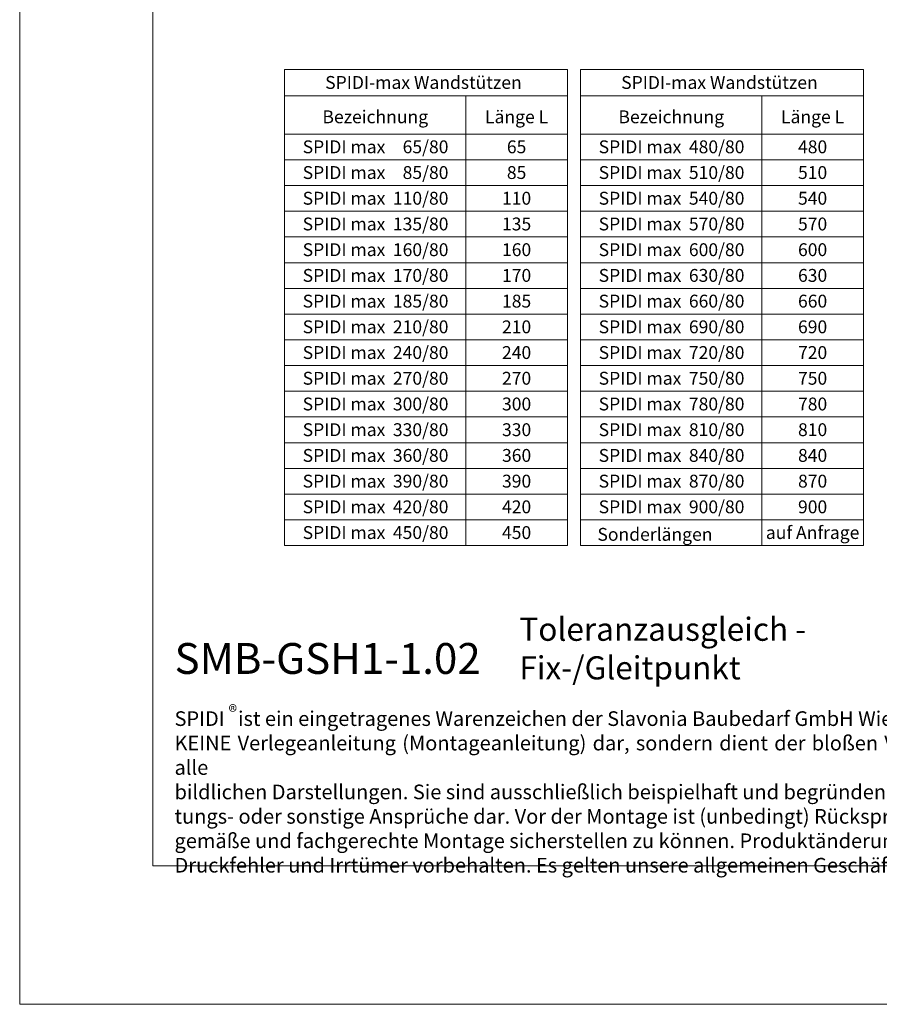
# Model space of a CAD drawing. Units: millimetres. Extents: x -1685 to 11636, y 4 to 6486.
# Drawn here: x 4846 to 5181, y 4 to 387 of the extents above; entities that cross this region are included whole.
import ezdxf

# ---------------------------------------------------------------- set-up
doc = ezdxf.new("R2010")
doc.units = ezdxf.units.MM
doc.layers.get('Defpoints').update_dxf_attribs({"lineweight": 5})
doc.layers.add('Bemassung', color=3, linetype='Continuous', lineweight=5)
doc.layers.add('Blattrahmen_innen', color=252, linetype='Continuous', lineweight=5, true_color=0x696969)
doc.layers.add('Text_DE', color=7, linetype='Continuous')
doc.styles.get("Standard").update_dxf_attribs({"font": 'arial.ttf'})
doc.styles.add('Text-H1.9', font='arial.ttf', dxfattribs={"height": 1.9})
doc.styles.add('Text-H5', font='arial.ttf', dxfattribs={"height": 5})

msp = doc.modelspace()

# ---------------------------------------------------------------- linework, layer by layer
at = {"layer": 'Bemassung'}
for points in [[(4949.324, 367.935), (4949.324, 182.85)], [(5059.394, 367.935), (4949.324, 367.935)], [(5059.394, 367.935), (5059.394, 182.85)], [(5064.394, 367.935), (5064.394, 182.85)], [(5174.465, 367.935), (5064.394, 367.935)], [(5174.465, 367.935), (5174.465, 182.85)], [(5059.394, 357.775), (4949.324, 357.775)], [(5019.791, 357.775), (5019.791, 182.85)], [(5174.465, 357.775), (5064.394, 357.775)], [(5134.861, 357.775), (5134.861, 182.85)], [(5059.394, 342.85), (4949.324, 342.85)], [(5174.465, 342.85), (5064.394, 342.85)], [(5059.394, 332.85), (4949.324, 332.85)], [(5174.465, 332.85), (5064.394, 332.85)], [(5059.394, 322.85), (4949.324, 322.85)], [(5174.465, 322.85), (5064.394, 322.85)], [(5059.394, 312.85), (4949.324, 312.85)], [(5174.465, 312.85), (5064.394, 312.85)], [(5059.394, 302.85), (4949.324, 302.85)], [(5174.465, 302.85), (5064.394, 302.85)], [(5059.394, 292.85), (4949.324, 292.85)], [(5174.465, 292.85), (5064.394, 292.85)], [(5059.394, 282.85), (4949.324, 282.85)], [(5174.465, 282.85), (5064.394, 282.85)], [(5059.394, 272.85), (4949.324, 272.85)], [(5174.465, 272.85), (5064.394, 272.85)], [(5059.394, 262.85), (4949.324, 262.85)], [(5174.465, 262.85), (5064.394, 262.85)], [(5059.394, 252.85), (4949.324, 252.85)], [(5174.465, 252.85), (5064.394, 252.85)], [(5059.394, 242.85), (4949.324, 242.85)], [(5174.465, 242.85), (5064.394, 242.85)], [(5059.394, 232.85), (4949.324, 232.85)], [(5174.465, 232.85), (5064.394, 232.85)], [(5059.394, 222.85), (4949.324, 222.85)], [(5174.465, 222.85), (5064.394, 222.85)], [(5059.394, 212.85), (4949.324, 212.85)], [(5174.465, 212.85), (5064.394, 212.85)], [(5059.394, 202.85), (4949.324, 202.85)], [(5174.465, 202.85), (5064.394, 202.85)], [(5059.394, 192.85), (4949.324, 192.85)], [(5174.465, 192.85), (5064.394, 192.85)], [(5059.394, 182.85), (4949.324, 182.85)], [(5174.465, 182.85), (5064.394, 182.85)]]:
    msp.add_lwpolyline(points, dxfattribs=at)
at = {"layer": 'Blattrahmen_innen'}
msp.add_lwpolyline([(4898.186, 58.252), (5405.714, 58.252), (5405.714, 745.59), (4898.186, 745.59)], close=True, dxfattribs=at)
at = {"layer": 'Defpoints'}
msp.add_lwpolyline([(4846.4, 868.725), (5457.5, 868.725), (5457.5, 4.455), (4846.4, 4.455)], close=True, dxfattribs=at)

# ---------------------------------------------------------------- texts
at = {"layer": 'Text_DE'}
for s, width, insert, char_height, attachment_point, style in [('SPIDI-max Wandstützen', 105.38378, (5003.359, 362.935), 5, 5, 'Text-H5'), ('SPIDI-max Wandstützen', 105.38378, (5118.429, 362.935), 5, 5, 'Text-H5'), ('Bezeichnung', 65.83865, (4984.634, 349.569), 5, 5, 'Text-H5'), ('Länge L', 34.51801, (5039.578, 349.569), 5, 5, 'Text-H5'), ('Bezeichnung', 65.83865, (5099.705, 349.569), 5, 5, 'Text-H5'), ('Länge L', 34.51801, (5154.649, 349.569), 5, 5, 'Text-H5'), ('65/80', 13.80017, (5013.082, 337.902), 5, 6, 'Text-H5'), ('480/80', 13.80017, (5128.152, 337.902), 5, 6, 'Text-H5'), ('SPIDI max', 43.36012, (4972.472, 337.902), 5, 5, 'Text-H5'), ('65', 12.67876, (5039.578, 337.902), 5, 5, 'Text-H5'), ('SPIDI max', 43.36012, (5087.543, 337.902), 5, 5, 'Text-H5'), ('480', 12.67876, (5154.649, 337.902), 5, 5, 'Text-H5'), ('SPIDI max', 43.36012, (4972.472, 327.902), 5, 5, 'Text-H5'), ('85/80', 13.80017, (5013.082, 327.902), 5, 6, 'Text-H5'), ('85', 12.67876, (5039.578, 327.902), 5, 5, 'Text-H5'), ('SPIDI max', 43.36012, (5087.543, 327.902), 5, 5, 'Text-H5'), ('510/80', 13.80017, (5128.152, 327.902), 5, 6, 'Text-H5'), ('510', 12.67876, (5154.649, 327.902), 5, 5, 'Text-H5'), ('SPIDI max', 43.36012, (4972.472, 317.902), 5, 5, 'Text-H5'), ('110/80', 13.80017, (5013.082, 317.902), 5, 6, 'Text-H5'), ('110', 12.67876, (5039.578, 317.902), 5, 5, 'Text-H5'), ('SPIDI max', 43.36012, (5087.543, 317.902), 5, 5, 'Text-H5'), ('540/80', 13.80017, (5128.152, 317.902), 5, 6, 'Text-H5'), ('540', 12.67876, (5154.649, 317.902), 5, 5, 'Text-H5'), ('SPIDI max', 43.36012, (4972.472, 307.902), 5, 5, 'Text-H5'), ('135/80', 13.80017, (5013.082, 307.902), 5, 6, 'Text-H5'), ('135', 12.67876, (5039.578, 307.902), 5, 5, 'Text-H5'), ('SPIDI max', 43.36012, (5087.543, 307.902), 5, 5, 'Text-H5'), ('570/80', 13.80017, (5128.152, 307.902), 5, 6, 'Text-H5'), ('570', 12.67876, (5154.649, 307.902), 5, 5, 'Text-H5'), ('SPIDI max', 43.36012, (4972.472, 297.902), 5, 5, 'Text-H5'), ('160/80', 13.80017, (5013.082, 297.902), 5, 6, 'Text-H5'), ('160', 12.67876, (5039.578, 297.902), 5, 5, 'Text-H5'), ('SPIDI max', 43.36012, (5087.543, 297.902), 5, 5, 'Text-H5'), ('600/80', 13.80017, (5128.152, 297.902), 5, 6, 'Text-H5'), ('600', 12.67876, (5154.649, 297.902), 5, 5, 'Text-H5'), ('SPIDI max', 43.36012, (4972.472, 287.902), 5, 5, 'Text-H5'), ('170/80', 13.80017, (5013.082, 287.902), 5, 6, 'Text-H5'), ('170', 12.67876, (5039.578, 287.902), 5, 5, 'Text-H5'), ('SPIDI max', 43.36012, (5087.543, 287.902), 5, 5, 'Text-H5'), ('630/80', 13.80017, (5128.152, 287.902), 5, 6, 'Text-H5'), ('630', 12.67876, (5154.649, 287.902), 5, 5, 'Text-H5'), ('SPIDI max', 43.36012, (4972.472, 277.902), 5, 5, 'Text-H5'), ('185/80', 13.80017, (5013.082, 277.902), 5, 6, 'Text-H5'), ('185', 12.67876, (5039.578, 277.902), 5, 5, 'Text-H5'), ('SPIDI max', 43.36012, (5087.543, 277.902), 5, 5, 'Text-H5'), ('660/80', 13.80017, (5128.152, 277.902), 5, 6, 'Text-H5'), ('660', 12.67876, (5154.649, 277.902), 5, 5, 'Text-H5'), ('SPIDI max', 43.36012, (4972.472, 267.902), 5, 5, 'Text-H5'), ('210/80', 13.80017, (5013.082, 267.902), 5, 6, 'Text-H5'), ('210', 12.67876, (5039.578, 267.902), 5, 5, 'Text-H5'), ('SPIDI max', 43.36012, (5087.543, 267.902), 5, 5, 'Text-H5'), ('690/80', 13.80017, (5128.152, 267.902), 5, 6, 'Text-H5'), ('690', 12.67876, (5154.649, 267.902), 5, 5, 'Text-H5'), ('SPIDI max', 43.36012, (4972.472, 257.902), 5, 5, 'Text-H5'), ('240/80', 13.80017, (5013.082, 257.902), 5, 6, 'Text-H5'), ('240', 12.67876, (5039.578, 257.902), 5, 5, 'Text-H5'), ('SPIDI max', 43.36012, (5087.543, 257.902), 5, 5, 'Text-H5'), ('720/80', 13.80017, (5128.152, 257.902), 5, 6, 'Text-H5'), ('720', 12.67876, (5154.649, 257.902), 5, 5, 'Text-H5'), ('SPIDI max', 43.36012, (4972.472, 247.902), 5, 5, 'Text-H5'), ('270/80', 13.80017, (5013.082, 247.902), 5, 6, 'Text-H5'), ('270', 12.67876, (5039.578, 247.902), 5, 5, 'Text-H5'), ('SPIDI max', 43.36012, (5087.543, 247.902), 5, 5, 'Text-H5'), ('750/80', 13.80017, (5128.152, 247.902), 5, 6, 'Text-H5'), ('750', 12.67876, (5154.649, 247.902), 5, 5, 'Text-H5'), ('SPIDI max', 43.36012, (4972.472, 237.902), 5, 5, 'Text-H5'), ('300/80', 13.80017, (5013.082, 237.902), 5, 6, 'Text-H5'), ('300', 12.67876, (5039.578, 237.902), 5, 5, 'Text-H5'), ('SPIDI max', 43.36012, (5087.543, 237.902), 5, 5, 'Text-H5'), ('780/80', 13.80017, (5128.152, 237.902), 5, 6, 'Text-H5'), ('780', 12.67876, (5154.649, 237.902), 5, 5, 'Text-H5'), ('SPIDI max', 43.36012, (4972.472, 227.902), 5, 5, 'Text-H5'), ('330/80', 13.80017, (5013.082, 227.902), 5, 6, 'Text-H5'), ('330', 12.67876, (5039.578, 227.902), 5, 5, 'Text-H5'), ('SPIDI max', 43.36012, (5087.543, 227.902), 5, 5, 'Text-H5'), ('810/80', 13.80017, (5128.152, 227.902), 5, 6, 'Text-H5'), ('810', 12.67876, (5154.649, 227.902), 5, 5, 'Text-H5'), ('SPIDI max', 43.36012, (4972.472, 217.902), 5, 5, 'Text-H5'), ('360/80', 13.80017, (5013.082, 217.902), 5, 6, 'Text-H5'), ('360', 12.67876, (5039.578, 217.902), 5, 5, 'Text-H5'), ('SPIDI max', 43.36012, (5087.543, 217.902), 5, 5, 'Text-H5'), ('840/80', 13.80017, (5128.152, 217.902), 5, 6, 'Text-H5'), ('840', 12.67876, (5154.649, 217.902), 5, 5, 'Text-H5'), ('390/80', 13.80017, (5013.082, 207.902), 5, 6, 'Text-H5'), ('870/80', 13.80017, (5128.152, 207.902), 5, 6, 'Text-H5'), ('SPIDI max', 43.36012, (4972.472, 207.902), 5, 5, 'Text-H5'), ('390', 12.67876, (5039.578, 207.902), 5, 5, 'Text-H5'), ('SPIDI max', 43.36012, (5087.543, 207.902), 5, 5, 'Text-H5'), ('870', 12.67876, (5154.649, 207.902), 5, 5, 'Text-H5'), ('SPIDI max', 43.36012, (4972.472, 197.902), 5, 5, 'Text-H5'), ('420/80', 13.80017, (5013.082, 197.902), 5, 6, 'Text-H5'), ('420', 12.67876, (5039.578, 197.902), 5, 5, 'Text-H5'), ('SPIDI max', 43.36012, (5087.543, 197.902), 5, 5, 'Text-H5'), ('900/80', 13.80017, (5128.152, 197.902), 5, 6, 'Text-H5'), ('900', 12.67876, (5154.649, 197.902), 5, 5, 'Text-H5'), ('SPIDI max', 43.36012, (4972.472, 187.902), 5, 5, 'Text-H5'), ('450/80', 13.80017, (5013.082, 187.902), 5, 6, 'Text-H5'), ('450', 12.67876, (5039.578, 187.902), 5, 5, 'Text-H5'), ('Sonderlängen', 72.54023, (5070.991, 187.211), 5, 4, 'Text-H5'), ('auf Anfrage', 39.0866, (5154.649, 187.902), 5, 5, 'Text-H5'), ('Toleranzausgleich - Fix-/Gleitpunkt', 200.13481, (5040.649, 130.806), 9, 7, 'Text-H5'), ('{\\fArial|b1|i0|c0|p34;SMB-GSH1-1.02}', 78.12664, (4906.597, 132.943), 12, 7, 'Text-H5'), ('\\pxqd;SPIDI   ist ein eingetragenes Warenzeichen der Slavonia Baubedarf GmbH Wien. "Schematische Darstellung" Dieses Dokument stellt\\PKEINE Verlegeanleitung (Montageanleitung) dar, sondern dient der bloßen Veranschaulichung des Produkts. Das gilt insbesondere für alle\\Pbildlichen Darstellungen. Sie sind ausschließlich beispielhaft und begründen keine Haftung bzw. stellen keine Grundlage für Gewährleis-\\Ptungs- oder sonstige Ansprüche dar. Vor der Montage ist (unbedingt) Rücksprache mit unseren Technikern zu halten, um eine ordnungs-\\Pgemäße und fachgerechte Montage sicherstellen zu können. Produktänderungen im Sinne des technischen Fortschrittes vorbehalten.\\PDruckfehler und Irrtümer vorbehalten. Es gelten unsere allgemeinen Geschäftsbedingungen. (c) Slavonia Baubedarf GmbH.', 492.20379, (4906.597, 118.402), 5.7, 1, 'Text-H1.9')]:
    msp.add_mtext_dynamic_manual_height_columns(s, width=width, gutter_width=1, heights=[0], dxfattribs=dict(at, insert=insert, char_height=char_height, attachment_point=attachment_point, style=style))
at = {"layer": 'Text_DE', "insert": (4927.595, 120.788), "char_height": 5.0663, "width": 10.22406, "attachment_point": 1, "line_spacing_factor": 0.963855}
msp.add_mtext('\\fArial;®', dxfattribs=at)

doc.saveas('drawing.dxf')
